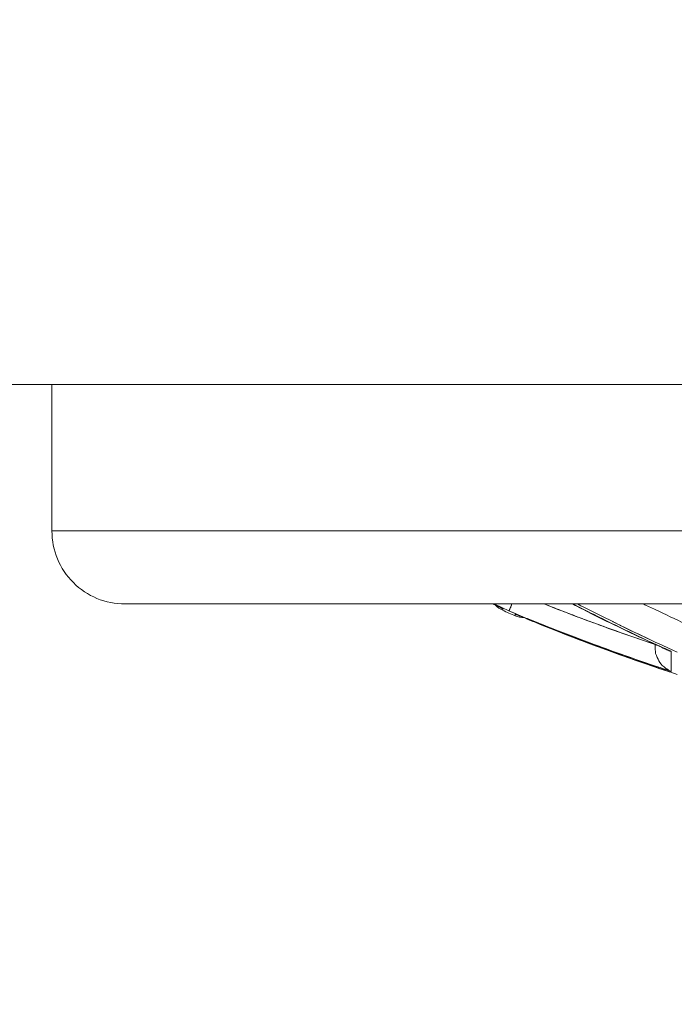
# Model space of a CAD drawing. Units: millimetres. Extents: x 0 to 2848, y 0 to 1485.
# Drawn here: x 830 to 833, y 1097 to 1101 of the extents above; entities that cross this region are included whole.
import ezdxf

# ---------------------------------------------------------------- set-up
doc = ezdxf.new("R2010")
doc.units = ezdxf.units.MM
doc.header["$LTSCALE"] = 2.5
doc.header["$PDMODE"] = 1
doc.header["$PDSIZE"] = -2
doc.layers.add('DIM', color=3, linetype='Continuous', lineweight=13)
doc.layers.add('MODEL', color=7, linetype='Continuous', lineweight=20)
doc.styles.add('ＭＳ ゴシック', font='msgothic.ttc', dxfattribs={"bigfont": 'ＭＳ ゴシック'})
doc.dimstyles.new('tfrom線あり', dxfattribs={"dimtxt": 12, "dimasz": 3, "dimexe": 0, "dimexo": 10, "dimgap": 10, "dimtad": 1, "dimdec": 0, "dimzin": 11, "dimdsep": 46, "dimtxsty": 'ＭＳ ゴシック', "dimblk": 'DOT', "dimcen": 0, "dimazin": 0, "dimtfac": 1, "dimtdec": 1, "dimtix": 1, "dimtofl": 0, "dimtmove": 0, "dimatfit": 0, "dimldrblk": 'DOT', "dimfxl": 1, "dimfrac": 2, "dimtolj": 1, "dimtzin": 11, "dimarcsym": 0})

# ---------------------------------------------------------------- blocks, each defined once
blk = doc.blocks.new('_DOT')
at = {"color": 0, "linetype": 'ByBlock', "lineweight": -2}
blk.add_line((-0.5, 0), (-1, 0), dxfattribs=at)
at = {"color": 0, "linetype": 'ByBlock', "lineweight": -2, "const_width": 0.5}
blk.add_lwpolyline([(-0.25, 0, 1), (0.25, 0, 1)], format="xyb", close=True, dxfattribs=at)
blk = doc.blocks.new('*D58')
at = {"layer": 'Defpoints', "color": 0}
for p in [(871.7013, 1099.7068), (643.1633, 358.2276), (922.619, 358.2276)]:
    blk.add_point(p, dxfattribs=at)
at = {"layer": 'DIM', "color": 0, "lineweight": -2}
for p, q in [((881.7013, 1099.7068), (922.619, 1099.7068)), ((922.619, 1096.7068), (922.619, 361.2276)), ((653.1633, 358.2276), (922.619, 358.2276))]:
    blk.add_line(p, q, dxfattribs=at)
at = {"layer": 'DIM', "color": 0, "lineweight": -2, "xscale": 3, "yscale": 3, "zscale": 3}
for p, rotation in [((922.619, 1099.7068), 90), ((922.619, 358.2276), 270)]:
    blk.add_blockref('_DOT', p, dxfattribs=dict(at, rotation=rotation))
at = {"layer": 'DIM', "color": 0, "insert": (906.6167, 728.9672), "char_height": 12, "attachment_point": 5, "rotation": 90, "style": 'ＭＳ ゴシック'}
blk.add_mtext('\\A1;740', dxfattribs=at)

msp = doc.modelspace()

# ---------------------------------------------------------------- linework, layer by layer
at = {"layer": 'MODEL'}
for points in [[(682.8912, 1099.7068), (838.2536, 1099.7068)], [(830.1853, 1099.7068), (830.1853, 1099.1051)], [(843.6163, 1099.1051), (830.1853, 1099.1051)], [(830.4857, 1098.8047), (843.3159, 1098.8047)], [(831.9965, 1098.8047), (832.0379, 1098.7857)], [(831.9982, 1098.8047), (832.0379, 1098.7857)], [(832.0638, 1098.7762), (832.0051, 1098.8038)], [(832.0051, 1098.8038), (832.0172, 1098.7978)], [(832.0172, 1098.7978), (832.0051, 1098.8038)], [(832.0707, 1098.7918), (832.0673, 1098.784)], [(832.0742, 1098.7995), (832.069, 1098.7874)], [(832.2089, 1098.8047), (832.2175, 1098.8012)], [(832.0362, 1098.7866), (832.0379, 1098.7857)], [(832.0379, 1098.7788), (832.0379, 1098.7857)], [(832.0656, 1098.7797), (832.0638, 1098.7762)], [(832.0638, 1098.7762), (832.1398, 1098.7443)], [(832.0638, 1098.7762), (832.0932, 1098.7641)], [(832.0673, 1098.784), (832.0673, 1098.7831), (832.0673, 1098.7831), (832.0673, 1098.7823), (832.0673, 1098.7823), (832.0656, 1098.7814), (832.0656, 1098.7814), (832.0656, 1098.7805), (832.0656, 1098.7805), (832.0656, 1098.7797), (832.0656, 1098.7797)], [(832.0897, 1098.7633), (832.0915, 1098.7624)], [(832.0897, 1098.7633), (832.0915, 1098.7624)], [(832.0897, 1098.7615), (832.0897, 1098.7633)], [(832.0897, 1098.7633), (832.0897, 1098.7564)], [(832.0897, 1098.7633), (832.0966, 1098.7598)], [(832.0897, 1098.7564), (832.0897, 1098.7615)], [(832.0915, 1098.7624), (832.0932, 1098.7615)], [(832.3315, 1098.7572), (832.347, 1098.7512)], [(832.4316, 1098.752), (832.4109, 1098.7624)], [(832.4489, 1098.7434), (832.4316, 1098.752)], [(832.1398, 1098.7443), (832.1381, 1098.746)], [(832.164, 1098.7322), (832.1622, 1098.7331)], [(832.3936, 1098.7339), (832.4109, 1098.7279)], [(832.4506, 1098.7132), (832.473, 1098.7046)], [(832.492, 1098.7313), (832.4903, 1098.7322)], [(832.4903, 1098.7322), (832.492, 1098.7313)], [(832.6647, 1098.6484), (832.6837, 1098.6398)], [(832.6647, 1098.639), (832.6647, 1098.6398)], [(832.6647, 1098.639), (832.6647, 1098.626)], [(832.6647, 1098.6182), (832.6647, 1098.6174), (832.6664, 1098.6096), (832.6664, 1098.601), (832.6699, 1098.5932), (832.6733, 1098.5854), (832.6768, 1098.5777), (832.6802, 1098.5716), (832.6837, 1098.5647), (832.6889, 1098.5578), (832.694, 1098.5518), (832.7009, 1098.5457)], [(832.7303, 1098.6105), (832.7044, 1098.6217)], [(832.7044, 1098.6217), (832.7165, 1098.6156)], [(832.7199, 1098.6225), (832.7545, 1098.607)], [(832.732, 1098.6174), (832.7199, 1098.6225)], [(832.7303, 1098.5276), (832.7303, 1098.6105)], [(832.7303, 1098.55), (832.7303, 1098.5483), (832.7303, 1098.5457), (832.7303, 1098.544), (832.7303, 1098.5431), (832.7303, 1098.5414), (832.7303, 1098.5388), (832.7303, 1098.5362), (832.7303, 1098.5345), (832.7303, 1098.5328), (832.7303, 1098.5302), (832.7303, 1098.5276)], [(832.7148, 1098.5328), (832.7303, 1098.5276)], [(832.7545, 1098.5155), (832.7286, 1098.5241)], [(832.7545, 1098.5155), (832.7286, 1098.5241)]]:
    msp.add_lwpolyline(points, dxfattribs=at)
for points in [[(830.1853, 1099.1051), (830.1853, 1099.0257), (830.2164, 1098.9489), (830.2734, 1098.8928)], [(830.2734, 1098.8928), (830.3286, 1098.8366), (830.4063, 1098.8047), (830.4857, 1098.8047)], [(832.0086, 1098.7995), (832.0172, 1098.7909), (832.0276, 1098.784), (832.0379, 1098.7788)], [(832.0086, 1098.7995), (832.0172, 1098.7952), (832.0259, 1098.7909), (832.0362, 1098.7866)], [(832.0759, 1098.8047), (832.0742, 1098.8004), (832.0725, 1098.7961), (832.0707, 1098.7918)], [(832.2175, 1098.8012), (832.2399, 1098.7926), (832.2624, 1098.784), (832.2848, 1098.7754)], [(832.2175, 1098.8012), (832.3435, 1098.7512), (832.4713, 1098.7046), (832.6008, 1098.6597)], [(832.3245, 1098.8047), (832.3487, 1098.7926), (832.3729, 1098.7797), (832.3971, 1098.7676)], [(832.3263, 1098.8047), (832.3539, 1098.7909), (832.3833, 1098.7762), (832.4109, 1098.7624)], [(832.3263, 1098.8047), (832.3539, 1098.7909), (832.3833, 1098.7762), (832.4109, 1098.7624)], [(832.3453, 1098.8047), (832.3833, 1098.7857), (832.4195, 1098.7676), (832.4558, 1098.7486)], [(832.3453, 1098.8047), (832.3833, 1098.7857), (832.4195, 1098.7676), (832.4558, 1098.7486)], [(832.6163, 1098.8047), (832.6319, 1098.7969), (832.6491, 1098.7892), (832.6647, 1098.7823)], [(832.6163, 1098.8047), (832.6319, 1098.7969), (832.6491, 1098.7892), (832.6647, 1098.7823)], [(832.031, 1098.7892), (832.0328, 1098.7883), (832.0345, 1098.7874), (832.0362, 1098.7866)], [(832.0379, 1098.7788), (832.0552, 1098.771), (832.0725, 1098.7641), (832.0897, 1098.7564)], [(832.0638, 1098.7762), (832.0725, 1098.7728), (832.0811, 1098.7684), (832.0897, 1098.765)], [(832.0656, 1098.7797), (832.0656, 1098.7805), (832.0673, 1098.7823), (832.0673, 1098.784)], [(832.0897, 1098.7564), (832.1001, 1098.7512), (832.1139, 1098.7486), (832.126, 1098.7486)], [(832.0915, 1098.7624), (832.0915, 1098.7624), (832.0932, 1098.7624), (832.0932, 1098.7615)], [(832.0932, 1098.7615), (832.0932, 1098.7615), (832.0949, 1098.7607), (832.0966, 1098.7598)], [(832.0932, 1098.7615), (832.1035, 1098.7572), (832.1139, 1098.7529), (832.126, 1098.7486)], [(832.0966, 1098.7607), (832.107, 1098.7564), (832.1156, 1098.752), (832.126, 1098.7486)], [(832.0966, 1098.7598), (832.107, 1098.7564), (832.1156, 1098.752), (832.126, 1098.7486)], [(832.2848, 1098.7754), (832.3004, 1098.7693), (832.3159, 1098.7633), (832.3315, 1098.7572)], [(832.347, 1098.7512), (832.3625, 1098.7451), (832.3781, 1098.74), (832.3936, 1098.7339)], [(832.3971, 1098.7676), (832.4851, 1098.7236), (832.5749, 1098.6804), (832.6647, 1098.639)], [(832.6647, 1098.7823), (832.7061, 1098.7624), (832.7476, 1098.7425), (832.789, 1098.7227)], [(832.6647, 1098.7823), (832.7061, 1098.7624), (832.7476, 1098.7425), (832.789, 1098.7227)], [(832.126, 1098.7486), (832.1381, 1098.7434), (832.1502, 1098.7382), (832.1622, 1098.7331)], [(832.126, 1098.7486), (832.1381, 1098.7425), (832.1519, 1098.7374), (832.164, 1098.7322)], [(832.126, 1098.7486), (832.1381, 1098.7425), (832.1519, 1098.7374), (832.164, 1098.7322)], [(832.1381, 1098.7451), (832.309, 1098.6761), (832.4817, 1098.6122), (832.6543, 1098.5526)], [(832.1398, 1098.7443), (832.3107, 1098.6752), (832.4834, 1098.6105), (832.6578, 1098.5518)], [(832.164, 1098.7322), (832.3349, 1098.6631), (832.5076, 1098.5984), (832.6837, 1098.5388)], [(832.164, 1098.7322), (832.3504, 1098.6571), (832.5386, 1098.5872), (832.7286, 1098.5241)], [(832.164, 1098.7322), (832.3349, 1098.6631), (832.5058, 1098.5992), (832.6802, 1098.5405)], [(832.4109, 1098.7279), (832.423, 1098.7227), (832.4368, 1098.7184), (832.4506, 1098.7132)], [(832.4489, 1098.7434), (832.5197, 1098.708), (832.5922, 1098.6735), (832.6647, 1098.6398)], [(832.4489, 1098.7434), (832.5197, 1098.708), (832.5922, 1098.6735), (832.6647, 1098.6398)], [(832.4558, 1098.7486), (832.4679, 1098.7434), (832.4799, 1098.7374), (832.4903, 1098.7322)], [(832.4558, 1098.7486), (832.4679, 1098.7434), (832.4799, 1098.7374), (832.4903, 1098.7322)], [(832.492, 1098.7313), (832.5058, 1098.7253), (832.5179, 1098.7184), (832.53, 1098.7123)], [(832.492, 1098.7313), (832.549, 1098.7028), (832.606, 1098.6761), (832.6647, 1098.6484)], [(832.53, 1098.7123), (832.5749, 1098.6907), (832.6198, 1098.6692), (832.6647, 1098.6484)], [(832.473, 1098.7046), (832.5369, 1098.6821), (832.6008, 1098.6597), (832.6647, 1098.6381)], [(832.6008, 1098.6597), (832.6215, 1098.6528), (832.6422, 1098.6459), (832.6647, 1098.6381)], [(832.6647, 1098.6398), (832.6768, 1098.6338), (832.6906, 1098.6277), (832.7044, 1098.6217)], [(832.6647, 1098.6398), (832.6768, 1098.6338), (832.6906, 1098.6277), (832.7044, 1098.6217)], [(832.6647, 1098.639), (832.6819, 1098.6312), (832.6992, 1098.6225), (832.7165, 1098.6148)], [(832.6837, 1098.6398), (832.6958, 1098.6338), (832.7078, 1098.6286), (832.7199, 1098.6225)], [(832.6837, 1098.639), (832.6958, 1098.6338), (832.7078, 1098.6286), (832.7199, 1098.6225)], [(832.6647, 1098.626), (832.6647, 1098.6234), (832.6647, 1098.6208), (832.6647, 1098.6182)], [(832.6647, 1098.626), (832.6647, 1098.6234), (832.6647, 1098.6208), (832.6647, 1098.6182)], [(832.7044, 1098.6217), (832.7044, 1098.6208), (832.7061, 1098.6208), (832.7078, 1098.62)], [(832.7078, 1098.62), (832.7078, 1098.6191), (832.7096, 1098.6182), (832.7096, 1098.6182)], [(832.7096, 1098.6182), (832.7113, 1098.6174), (832.7113, 1098.6174), (832.7113, 1098.6174)], [(832.7113, 1098.6174), (832.713, 1098.6165), (832.713, 1098.6165), (832.7148, 1098.6156)], [(832.7148, 1098.6156), (832.7165, 1098.6148), (832.7199, 1098.6139), (832.7217, 1098.6122)], [(832.7148, 1098.6156), (832.7148, 1098.6156), (832.7148, 1098.6156), (832.7165, 1098.6148)], [(832.7165, 1098.6148), (832.7182, 1098.6139), (832.7199, 1098.6131), (832.7217, 1098.6131)], [(832.7217, 1098.6131), (832.7251, 1098.6113), (832.7268, 1098.6105), (832.7303, 1098.6105)], [(832.7217, 1098.6122), (832.7251, 1098.6113), (832.7268, 1098.6105), (832.7303, 1098.6105)], [(832.7303, 1098.5984), (832.7303, 1098.6018), (832.7303, 1098.6061), (832.7303, 1098.6105)], [(832.7303, 1098.5984), (832.7303, 1098.5949), (832.7303, 1098.5915), (832.7303, 1098.5872)], [(832.6543, 1098.5526), (832.675, 1098.5466), (832.694, 1098.5397), (832.7148, 1098.5328)], [(832.6578, 1098.5518), (832.6768, 1098.5457), (832.6958, 1098.5388), (832.7148, 1098.5328)], [(832.7303, 1098.5872), (832.7303, 1098.5777), (832.7303, 1098.5682), (832.7303, 1098.5578)], [(832.7303, 1098.5578), (832.7303, 1098.5552), (832.7303, 1098.5526), (832.7303, 1098.55)], [(832.6802, 1098.5405), (832.6958, 1098.5354), (832.713, 1098.5293), (832.7286, 1098.5241)], [(832.6837, 1098.5388), (832.6975, 1098.5345), (832.713, 1098.5293), (832.7286, 1098.5241)], [(832.7009, 1098.5466), (832.7009, 1098.5457), (832.7009, 1098.5449), (832.7027, 1098.5449)], [(832.7009, 1098.5457), (832.7009, 1098.5457), (832.7009, 1098.5449), (832.7027, 1098.5449)], [(832.7027, 1098.5449), (832.7078, 1098.5397), (832.7148, 1098.5362), (832.7199, 1098.5328)], [(832.7027, 1098.5449), (832.7044, 1098.5431), (832.7061, 1098.5423), (832.7078, 1098.5414)], [(832.7078, 1098.5414), (832.7078, 1098.5397), (832.7096, 1098.5397), (832.7096, 1098.5388)], [(832.7096, 1098.5388), (832.7113, 1098.5379), (832.7113, 1098.5379), (832.7113, 1098.5379)], [(832.7113, 1098.5379), (832.7113, 1098.5371), (832.713, 1098.5371), (832.7148, 1098.5362)], [(832.7148, 1098.5362), (832.7165, 1098.5345), (832.7182, 1098.5336), (832.7199, 1098.5319)], [(832.7199, 1098.5319), (832.7217, 1098.5319), (832.7217, 1098.5319), (832.7217, 1098.5319)], [(832.7199, 1098.5319), (832.7234, 1098.531), (832.7268, 1098.5293), (832.7303, 1098.5276)], [(832.7217, 1098.5319), (832.7234, 1098.5302), (832.7268, 1098.5293), (832.7303, 1098.5276)]]:
    msp.add_open_spline(points, degree=3, dxfattribs=at)
for points, knots in [([(832.069, 1098.7874), (832.069, 1098.7874), (832.069, 1098.7883), (832.069, 1098.7883), (832.069, 1098.7883), (832.069, 1098.7883), (832.069, 1098.7883), (832.069, 1098.7883), (832.069, 1098.7883), (832.069, 1098.7883), (832.069, 1098.7883), (832.069, 1098.7892), (832.069, 1098.7892), (832.069, 1098.7892), (832.069, 1098.7892), (832.069, 1098.7892), (832.069, 1098.7892), (832.0707, 1098.79), (832.0707, 1098.79), (832.0707, 1098.79), (832.0707, 1098.79), (832.0707, 1098.79), (832.0707, 1098.79), (832.0707, 1098.7909), (832.0707, 1098.7909), (832.0707, 1098.7909), (832.0707, 1098.7909), (832.0707, 1098.7909), (832.0707, 1098.7909), (832.0707, 1098.7918), (832.0707, 1098.7918)], [0, 0, 0, 0, 1, 1, 1, 2, 2, 2, 3, 3, 3, 4, 4, 4, 5, 5, 5, 6, 6, 6, 7, 7, 7, 8, 8, 8, 9, 9, 9, 10, 10, 10, 10]), ([(832.0638, 1098.7762), (832.0638, 1098.7762), (832.0638, 1098.7771), (832.0638, 1098.7771), (832.0638, 1098.7771), (832.0638, 1098.7771), (832.0638, 1098.7771), (832.0638, 1098.7771), (832.0638, 1098.7771), (832.0638, 1098.7771), (832.0638, 1098.7771), (832.0638, 1098.7771), (832.0638, 1098.7771), (832.0638, 1098.7771), (832.0656, 1098.7779), (832.0656, 1098.7779), (832.0656, 1098.7779), (832.0656, 1098.7779), (832.0656, 1098.7779), (832.0656, 1098.7779), (832.0656, 1098.7779), (832.0656, 1098.7779), (832.0656, 1098.7779), (832.0656, 1098.7788), (832.0656, 1098.7788), (832.0656, 1098.7788), (832.0656, 1098.7788), (832.0656, 1098.7788), (832.0656, 1098.7788), (832.0656, 1098.7788), (832.0656, 1098.7788), (832.0656, 1098.7788), (832.0656, 1098.7797), (832.0656, 1098.7797)], [0, 0, 0, 0, 1, 1, 1, 2, 2, 2, 3, 3, 3, 4, 4, 4, 5, 5, 5, 6, 6, 6, 7, 7, 7, 8, 8, 8, 9, 9, 9, 10, 10, 10, 11, 11, 11, 11]), ([(832.069, 1098.7874), (832.069, 1098.7874), (832.069, 1098.7874), (832.069, 1098.7874), (832.069, 1098.7874), (832.069, 1098.7866), (832.069, 1098.7866), (832.069, 1098.7866), (832.069, 1098.7866), (832.069, 1098.7866), (832.069, 1098.7866), (832.069, 1098.7866), (832.069, 1098.7866), (832.069, 1098.7866), (832.069, 1098.7857), (832.069, 1098.7857), (832.069, 1098.7857), (832.0673, 1098.7857), (832.0673, 1098.7857), (832.0673, 1098.7857), (832.0673, 1098.7857), (832.0673, 1098.7857), (832.0673, 1098.7857), (832.0673, 1098.7848), (832.0673, 1098.7848), (832.0673, 1098.7848), (832.0673, 1098.7848), (832.0673, 1098.7848), (832.0673, 1098.7848), (832.0673, 1098.7848), (832.0673, 1098.7848)], [0, 0, 0, 0, 1, 1, 1, 2, 2, 2, 3, 3, 3, 4, 4, 4, 5, 5, 5, 6, 6, 6, 7, 7, 7, 8, 8, 8, 9, 9, 9, 10, 10, 10, 10]), ([(832.0673, 1098.7848), (832.0673, 1098.7848), (832.0673, 1098.7848), (832.0673, 1098.7848), (832.0673, 1098.7848), (832.0673, 1098.784), (832.0673, 1098.784), (832.0673, 1098.784), (832.0673, 1098.784), (832.0673, 1098.784), (832.0673, 1098.784), (832.0673, 1098.784), (832.0673, 1098.784), (832.0673, 1098.784), (832.0673, 1098.784), (832.0673, 1098.784), (832.0673, 1098.784), (832.0673, 1098.784), (832.0673, 1098.784), (832.0673, 1098.784), (832.0673, 1098.784), (832.0673, 1098.784), (832.0673, 1098.784), (832.0673, 1098.784), (832.0673, 1098.784), (832.0673, 1098.784), (832.0673, 1098.784), (832.0673, 1098.784), (832.0673, 1098.784), (832.0673, 1098.784), (832.0673, 1098.784)], [0, 0, 0, 0, 1, 1, 1, 2, 2, 2, 3, 3, 3, 4, 4, 4, 5, 5, 5, 6, 6, 6, 7, 7, 7, 8, 8, 8, 9, 9, 9, 10, 10, 10, 10])]:
    msp.add_open_spline(points, degree=3, knots=knots, dxfattribs=at)

# ---------------------------------------------------------------- dimensions: what is measured, and where the dimension line sits
at = {"layer": 'DIM'}
dim = msp.add_linear_dim(base=(922.619, 358.2276), p1=(871.7013, 1099.7068), p2=(643.1633, 358.2276), angle=90, text='740', dimstyle='tfrom線あり', override={"dimtoh": 0, "dimpost": '<>'}, dxfattribs=at)
dim.commit()
dim.dimension.update_dxf_attribs({"geometry": '*D58', "text_midpoint": (906.6167, 728.9672)})

doc.saveas('drawing.dxf')
